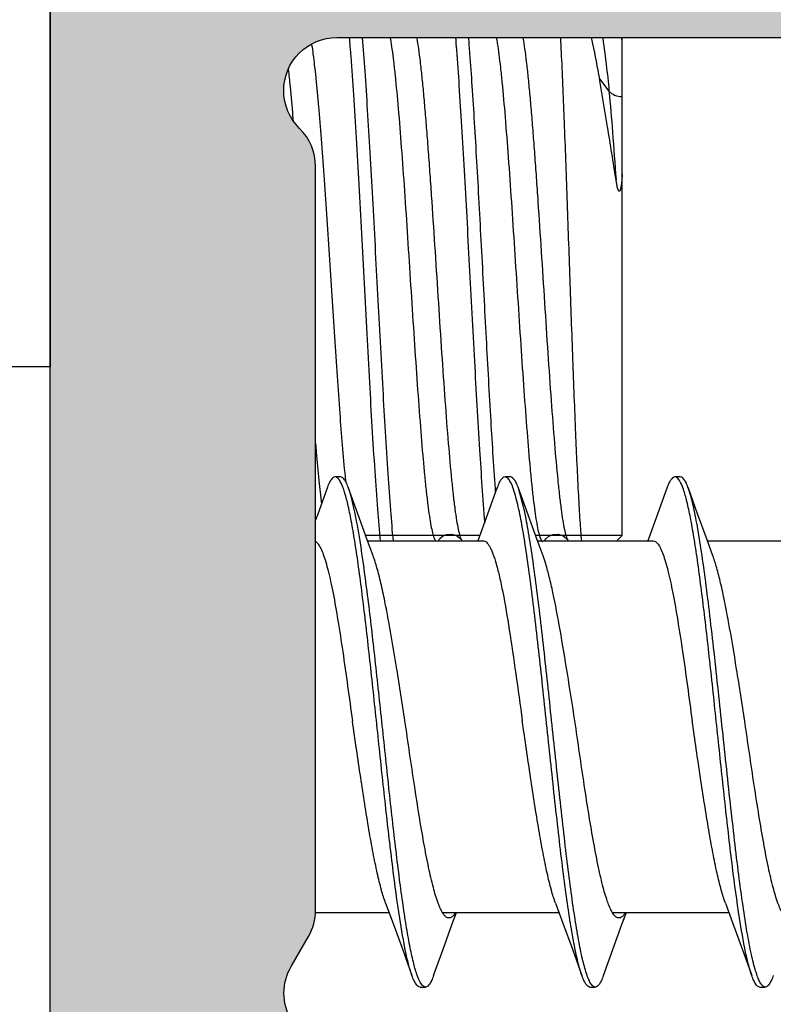
# Model space of a CAD drawing. Units: millimetres. Extents: x 0 to 2940, y -1188 to 594.
# Drawn here: x 2211 to 2218, y 237 to 246 of the extents above; entities that cross this region are included whole.
import ezdxf
from ezdxf.enums import TextEntityAlignment as Align

# ---------------------------------------------------------------- set-up
doc = ezdxf.new("R2010")
doc.units = ezdxf.units.MM
doc.header["$LTSCALE"] = 100
doc.linetypes.add('DASHED', pattern=[0.75, 0.5, -0.25])
for name, color, linetype in [('1', 4, 'Continuous'), ('A100E0033_BL15', 7, 'Continuous'), ('a4pursom1', 7, 'Continuous'), ('Profiilinumerot', 7, 'Continuous'), ('R700E0000_BL16', 7, 'Continuous'), ('R700F0151T_BL6', 7, 'Continuous')]:
    doc.layers.add(name, color=color, linetype=linetype)
doc.styles.add('Profiilinumerot', font='arial.ttf', dxfattribs={"height": 2.5})

# ---------------------------------------------------------------- blocks, each defined once
blk = doc.blocks.new('*U227')
at = {"linetype": 'DASHED', "ltscale": 0.1, "true_color": 0x939598}
h = blk.add_hatch(color=252, dxfattribs=at)
h.dxf.hatch_style = 1
h.paths.add_polyline_path([(73.5, 69.05), (66.5, 69.05, -0.850586), (66.0249, 71.9728), (68.2756, 72.7243, -0.080739), (68.4339, 72.75), (68.8251, 72.75, -0.265768), (69.2561, 72.5035), (69.319, 72.3965, 0.265768), (69.75, 72.15), (73, 72.15, 0.414214), (75, 74.15), (75, 75, 0.198912), (74.8536, 75.3536), (74.3536, 75.8536, 0.668179), (73.5, 75.5), (73.5, 74.5, -0.414214), (73, 74), (71.5, 74, -0.414214), (70.5, 75), (70.5, 78.2124, 0.131652), (70.433, 78.4624), (70.267, 78.75, -0.267949), (70.267, 79.25), (70.433, 79.5376, 0.131652), (70.5, 79.7876), (70.5, 83.2124, 0.131652), (70.433, 83.4624), (70.267, 83.75, -0.267949), (70.267, 84.25), (70.433, 84.5376, 0.131652), (70.5, 84.7876), (70.5, 91, -0.414214), (71.5, 92), (73, 92, -0.414214), (73.5, 91.5), (73.5, 90.5, 0.668179), (74.3536, 90.1464), (74.8536, 90.6464, 0.198912), (75, 91), (75, 94), (25, 94), (25, 84, -0.414214), (24.5, 83.5), (15.5, 83.5, 0.414214), (14.5, 82.5, 0.317837), (15.1667, 81.5572, -0.317837), (15.5, 81.0858), (15.5, 73.8901, 0.221695), (15.8572, 73.124), (16.8786, 72.267, 0.176327), (17.2, 72.15), (17.3, 72.15, 0.267949), (17.733, 72.4), (17.7619, 72.45, -0.267949), (18.1949, 72.7), (18.7794, 72.7, -0.131652), (19.0294, 72.633), (19.75, 72.217, 0.131652), (20, 72.15), (21.3, 72.15, 0.267949), (21.733, 72.4), (21.7907, 72.5, -0.267949), (22.2238, 72.75), (23.4286, 72.75, -0.087489), (23.5996, 72.7198), (26.842, 71.5397, -0.668179), (26.9226, 69.6937), (25.7431, 69.1437, -0.109518), (25.3205, 69.05), (17.2, 69.05, 0.176327), (16.8786, 68.933), (15.8572, 68.076, 0.221695), (15.5, 67.3099), (15.5, 66.7919, 0.366092), (15.7501, 66.496, -0.366092), (16.0002, 66.2002), (16.0002, 65.9263), (16.3494, 64.8056, -0.414214), (16.1522, 64.4299), (16.0705, 64.4045, 0.339454), (15.86, 64.106), (15.9077, 62.9182, 0.520567), (16.5971, 62.4757), (18.6157, 63.3037, 0.176327), (18.7674, 63.4418), (18.9706, 63.8289, 0.57735), (18.6929, 64.2681), (18.6098, 64.2647, -0.267949), (18.3442, 64.4042), (17.3776, 65.933, -0.832965), (18.1002, 66.6002, 0.162278), (18.4002, 66.5002), (21.8776, 66.5002, -0.414214), (22.1776, 66.2002), (22.1776, 65.9806, -0.131652), (22.1374, 65.8306), (21.3404, 64.4502, 0.57735), (21.6002, 64.0002), (23.2776, 64.0002, 0.414214), (23.7776, 64.5002), (23.7776, 65, -0.414214), (24.7776, 66), (65.7224, 66, -0.414214), (66.7224, 65), (66.7224, 64.5002, 0.414214), (67.2224, 64.0002), (68.8998, 64.0002, 0.57735), (69.1596, 64.4502), (68.3626, 65.8306, -0.131652), (68.3224, 65.9806), (68.3224, 66.2002, -0.414214), (68.6224, 66.5002), (72.0998, 66.5002, 0.162278), (72.3998, 66.6002, -0.832965), (73.1224, 65.933), (72.1558, 64.4042, -0.267949), (71.8902, 64.2647), (71.8071, 64.2681, 0.57735), (71.5294, 63.8289), (71.7326, 63.4418, 0.176327), (71.8843, 63.3037), (73.9029, 62.4757, 0.520567), (74.5923, 62.9182), (74.64, 64.106, 0.339454), (74.4295, 64.4045), (74.3478, 64.4299, -0.414214), (74.1506, 64.8056), (74.4998, 65.9263), (74.4998, 66.2002, -0.366092), (74.7499, 66.496, 0.366092), (75, 66.7919), (75, 67.55, 0.414214)])
h.paths.add_polyline_path([(62.1794, 67.7), (30.2457, 67.7, -0.559434), (29.3538, 69.1524, 0.084663), (29.6723, 70.1801, -0.471527), (30.9813, 70.9971), (32.6263, 70.4461, 0.28448), (34.8807, 70.9765), (36.9113, 73.0071, -0.198912), (37.6184, 73.3), (62.1379, 73.3, -0.530926), (63.066, 71.9277, 0.199093), (63.0987, 69.0936, -0.538331)], flags=16)
h.paths.add_polyline_path([(37.6598, 75, 0.198912), (35.6799, 74.1799), (33.6786, 72.1786, -0.28448), (33.1663, 72.0581), (21.5533, 75.9482, 0.080985), (21.2357, 76), (18.5, 76, -0.414214), (18, 76.5), (18, 78.0429, 0.182676), (17.875, 78.3736, -0.182676), (17.75, 78.7043), (17.75, 79.2957, -0.182676), (17.875, 79.6264, 0.182676), (18, 79.9571), (18, 81, -0.414214), (18.5, 81.5), (24.5, 81.5, 0.414214), (27, 84), (27, 91.5, -0.414214), (27.5, 92), (68.2, 92, -0.414214), (68.5, 91.7), (68.5, 89.8), (68.5, 75.5, -0.414214), (68, 75)], flags=16)
h.paths.add_polyline_path([(66.5, 24.95), (73.5, 24.95, 0.414214), (75, 26.45), (75, 27.2081, 0.366092), (74.7499, 27.504, -0.366092), (74.4998, 27.7998), (74.4998, 28.0737), (74.1506, 29.1944, -0.414214), (74.3478, 29.5701), (74.4295, 29.5955, 0.339454), (74.64, 29.894), (74.5923, 31.0818, 0.520567), (73.9029, 31.5243), (71.8843, 30.6963, 0.176327), (71.7326, 30.5582), (71.5294, 30.1711, 0.57735), (71.8071, 29.7319), (71.8902, 29.7353, -0.267949), (72.1558, 29.5958), (73.1224, 28.067, -0.832965), (72.3998, 27.3998, 0.162278), (72.0998, 27.4998), (68.6224, 27.4998, -0.414214), (68.3224, 27.7998), (68.3224, 28.0194, -0.131652), (68.3626, 28.1694), (69.1596, 29.5498, 0.57735), (68.8998, 29.9998), (67.2224, 29.9998, 0.414214), (66.7224, 29.4998), (66.7224, 29, -0.414214), (65.7224, 28), (24.7776, 28, -0.414214), (23.7776, 29), (23.7776, 29.4998, 0.414214), (23.2776, 29.9998), (21.6002, 29.9998, 0.57735), (21.3404, 29.5498), (22.1374, 28.1694, -0.131652), (22.1776, 28.0194), (22.1776, 27.7998, -0.414214), (21.8776, 27.4998), (18.4002, 27.4998, 0.162278), (18.1002, 27.3998, -0.832965), (17.3776, 28.067), (18.3442, 29.5958, -0.267949), (18.6098, 29.7353), (18.6929, 29.7319, 0.57735), (18.9706, 30.1711), (18.7674, 30.5582, 0.176327), (18.6157, 30.6963), (16.5971, 31.5243, 0.520567), (15.9077, 31.0818), (15.86, 29.894, 0.339454), (16.0705, 29.5955), (16.1522, 29.5701, -0.414214), (16.3494, 29.1944), (16.0002, 28.0737), (16.0002, 27.7998, -0.366092), (15.7501, 27.504, 0.366092), (15.5, 27.2081), (15.5, 26.6901, 0.221695), (15.8572, 25.924), (16.8786, 25.067, 0.176327), (17.2, 24.95), (25.3205, 24.95, -0.109518), (25.7431, 24.8563), (26.9226, 24.3063, -0.668179), (26.842, 22.4603), (23.5996, 21.2802, -0.087489), (23.4286, 21.25), (22.2238, 21.25, -0.267949), (21.7907, 21.5), (21.733, 21.6, 0.267949), (21.3, 21.85), (20, 21.85, 0.131652), (19.75, 21.783), (19.0294, 21.367, -0.131652), (18.7794, 21.3), (18.1949, 21.3, -0.267949), (17.7619, 21.55), (17.733, 21.6, 0.267949), (17.3, 21.85), (17.2, 21.85, 0.176327), (16.8786, 21.733), (15.8572, 20.876, 0.221695), (15.5, 20.1099), (15.5, 5.9539, -0.327538), (15.15, 5.477, 0.733799), (15.15, 4.523, -0.327538), (15.5, 4.0461), (15.5, 3, -0.414214), (14.5, 2), (13.5, 2, -0.414214), (12.5, 3), (12.5, 4, 0.414214), (11.5, 5), (10.45, 5, 0.414214), (9.8, 4.35, 0.414223), (10.45, 3.7), (10.7, 3.7, -0.414214), (11.2, 3.2), (11.2, 2.6, -0.414214), (10.2, 1.6), (2.3, 1.6, -0.414214), (1.3, 2.6), (1.3, 3.2, -0.414214), (1.8, 3.7), (2.15, 3.7, 0.414214), (2.8, 4.35, 0.414223), (2.15, 5), (0, 5), (0, 0), (95, 0), (95, 5), (93.4, 5, 1), (93.4, 3.8), (93.5, 3.8, -0.414214), (93.8, 3.5), (93.8, 2.5006, -0.414214), (92.8, 1.5006), (90.2, 1.5006, -0.414214), (89.2, 2.5006), (89.2, 3.5, -0.414214), (89.5, 3.8), (89.6, 3.8, 1), (89.6, 5), (87, 5, 0.414214), (86.2, 4.2), (86.2, 4.1, 0.414214), (86.6, 3.7), (87.4, 3.7, -0.414214), (87.7, 3.4), (87.7, 2.3, -0.414214), (87.4, 2), (75.5, 2, -0.414214), (75, 2.5), (75, 3, 0.198912), (74.8536, 3.3536), (74.3536, 3.8536, 0.668179), (73.5, 3.5), (73.5, 2.5, -0.414214), (73, 2), (71.5, 2, -0.414214), (70.5, 3), (70.5, 9.2124, 0.131652), (70.433, 9.4624), (70.267, 9.75, -0.267949), (70.267, 10.25), (70.433, 10.5376, 0.131652), (70.5, 10.7876), (70.5, 19, -0.414214), (71.5, 20), (73, 20, -0.414214), (73.5, 19.5), (73.5, 18.5, 0.668179), (74.3536, 18.1464), (74.8536, 18.6464, 0.198912), (75, 19), (75, 19.85, 0.414214), (73, 21.85), (69.75, 21.85, 0.265768), (69.319, 21.6035), (69.2561, 21.4965, -0.265768), (68.8251, 21.25), (68.4339, 21.25, -0.080739), (68.2756, 21.2757), (66.0249, 22.0272, -0.850586)])
h.paths.add_polyline_path([(63.066, 22.0723, -0.530926), (62.1379, 20.7), (30.3406, 20.7, -0.542257), (29.4262, 22.1048, 0.225235), (29.3538, 24.8476, -0.559434), (30.2457, 26.3), (62.1794, 26.3, -0.538331), (63.0987, 24.9064, 0.199093)], flags=16)
h.paths.add_polyline_path([(68, 19, -0.414214), (68.5, 18.5), (68.5, 2.3, -0.414214), (68.2, 2), (17.8, 2, -0.414214), (17.5, 2.3), (17.5, 5.2929, -0.198912), (17.6464, 5.6464), (17.8536, 5.8536, 0.198912), (18, 6.2071), (18, 9.2171, 0.131652), (17.933, 9.4671), (17.7697, 9.75, -0.267949), (17.7697, 10.25), (17.933, 10.5329, 0.131652), (18, 10.7829), (18, 17.7859, 0.201513), (17.85, 18.1429, -0.201513), (17.7, 18.5, -0.414214), (18.2, 19)], flags=16)
at = {"layer": 'a4pursom1'}
blk.add_lwpolyline([(15.5, 5.9539), (15.5, 20.1099, -0.221695)], format="xyb", dxfattribs=at)
blk.add_lwpolyline([(68.5, 2.3, -0.414214), (68.2, 2), (17.8, 2, -0.414214), (17.5, 2.3), (17.5, 5.2929, -0.198912), (17.6464, 5.6464), (17.8536, 5.8536, 0.198912), (18, 6.2071), (18, 9.2171, 0.131652), (17.933, 9.4671), (17.7697, 9.75, -0.267949), (17.7697, 10.25), (17.933, 10.5329, 0.131652), (18, 10.7829), (18, 17.7859, 0.201513), (17.85, 18.1429, -0.201513), (17.7, 18.5, -0.414214), (18.2, 19), (68, 19, -0.414214), (68.5, 18.5)], format="xyb", close=True, dxfattribs=at)
at = {"layer": 'Profiilinumerot', "style": 'Profiilinumerot', "flags": 8}
blk.add_attdef('PROFIILINUMERO', text='', height=5, dxfattribs=at).set_placement((47.5, -6), align=Align.TOP_CENTER)
blk = doc.blocks.new('varmistustappi')
at = {"layer": '1'}
for p, q in [((0, 31.1), (0, -31.1)), ((0, -31.1), (-2, -31.1))]:
    blk.add_line(p, q, dxfattribs=at)
blk = doc.blocks.new('HAHN R751')
at = {"layer": 'A100E0033_BL15', "color": 7, "linetype": 'Continuous'}
for p, q in [((26.8884, 14.31), (26.8884, 19)), ((25.696, 14.7157), (25.6938, 14.7477)), ((26.8384, 14.26), (26.8884, 14.31)), ((25.1568, 14.26), (25.1606, 14.2666)), ((25.3749, 14.2668), (25.3789, 14.26)), ((26.1568, 14.26), (26.1606, 14.2666)), ((26.375, 14.2666), (26.3789, 14.26))]:
    blk.add_line(p, q, dxfattribs=at)
at = {"layer": 'A100E0033_BL15', "color": 9, "linetype": 'Continuous'}
blk.add_line((26.6729, 18.61), (26.7634, 18.4961), dxfattribs=at)
at = {"layer": 'A100E0033_BL15', "color": 2, "linetype": 'Continuous'}
for p, q in [((25.547, 14.31), (24.472, 14.31)), ((26.8884, 14.31), (26.072, 14.31))]:
    blk.add_line(p, q, dxfattribs=at)
at = {"layer": 'A100E0033_BL15', "color": 7, "linetype": 'Continuous'}
for points in [[(25.1606, 14.2667), (25.1685, 14.2779), (25.1927, 14.3001), (25.2331, 14.3189), (25.2829, 14.3225), (25.3285, 14.3088), (25.3602, 14.2855), (25.3739, 14.2685), (25.3749, 14.2668)], [(26.1606, 14.2667), (26.1698, 14.2794), (26.196, 14.3023), (26.2385, 14.3202), (26.288, 14.3219), (26.3315, 14.3072), (26.3614, 14.2843), (26.3742, 14.2681), (26.3751, 14.2666)]]:
    blk.add_lwpolyline(points, dxfattribs=at)
at = {"layer": 'A100E0033_BL15', "color": 9, "linetype": 'Continuous'}
blk.add_arc((38.1478, 16.2229), 13.9362, 185.59759, 185.80505, dxfattribs=at)
for points, knots in [([(23.962, 18.9398), (23.9624, 18.9372), (23.9674, 18.9046), (23.9766, 18.8376), (23.9891, 18.7343), (24.0016, 18.6183), (24.0141, 18.4904), (24.0314, 18.2985), (24.0526, 18.0352), (24.0774, 17.6961), (24.1022, 17.3324), (24.1271, 16.9531), (24.152, 16.5677), (24.1769, 16.1859), (24.2017, 15.8172), (24.2332, 15.3777), (24.2585, 15.0623), (24.278, 14.8635)], [0.0617531, 0.0617531, 0.0617531, 0.0617531, 0.0635467, 0.0844331, 0.1083523, 0.1351663, 0.1647093, 0.1968036, 0.2678345, 0.3465036, 0.4308592, 0.5188046, 0.6081523, 0.696679, 0.7821825, 0.8625369, 1, 1, 1, 1]), ([(24.7021, 19), (24.703, 18.9951), (24.7094, 18.9585), (24.7206, 18.8837), (24.7351, 18.7698), (24.7556, 18.584), (24.7804, 18.3139), (24.8091, 17.9512), (24.8379, 17.5463), (24.8667, 17.113), (24.8956, 16.666), (24.9245, 16.2205), (24.9534, 15.7916), (24.9822, 15.3939), (25.0069, 15.0884), (25.0272, 14.8696), (25.0417, 14.7281), (25.0562, 14.6034), (25.0706, 14.4967), (25.085, 14.4087), (25.0992, 14.3403), (25.1116, 14.2957), (25.1224, 14.2707), (25.1279, 14.2617), (25.1308, 14.2583)], [0.0323584, 0.0323584, 0.0323584, 0.0323584, 0.0353978, 0.0550351, 0.0784025, 0.105317, 0.1688673, 0.2435695, 0.3269094, 0.416072, 0.5080408, 0.5997025, 0.6879545, 0.769812, 0.8425112, 0.8746486, 0.9036093, 0.9291552, 0.9510774, 0.9692054, 0.983414, 0.9936414, 0.9972846, 1, 1, 1, 1]), ([(24.9521, 19), (24.9525, 18.998), (24.9587, 18.9627), (24.9702, 18.8869), (24.9856, 18.7659), (25.001, 18.6252), (25.0165, 18.4661), (25.0319, 18.29), (25.0475, 18.0988), (25.063, 17.8941), (25.0785, 17.6781), (25.0995, 17.3734), (25.1254, 16.9803), (25.156, 16.5045), (25.1867, 16.0366), (25.2172, 15.5945), (25.2477, 15.1954), (25.274, 14.8967), (25.2958, 14.6906), (25.3112, 14.5642), (25.3265, 14.4583), (25.3416, 14.3741), (25.3549, 14.3179), (25.3662, 14.2846), (25.372, 14.2719), (25.375, 14.2666)], [0.0419052, 0.0419052, 0.0419052, 0.0419052, 0.0431576, 0.0635932, 0.0882235, 0.1168242, 0.1491326, 0.1848422, 0.2236151, 0.2650822, 0.3088463, 0.35449, 0.449651, 0.5469258, 0.6425923, 0.7329912, 0.814669, 0.8845145, 0.9141541, 0.9398903, 0.9614877, 0.9787643, 0.9915974, 0.9963442, 1, 1, 1, 1]), ([(25.7021, 19), (25.7054, 18.9817), (25.7141, 18.9287), (25.7271, 18.8346), (25.7417, 18.7123), (25.7622, 18.516), (25.7871, 18.2341), (25.8159, 17.8591), (25.8448, 17.4448), (25.8737, 17.0054), (25.9027, 16.5558), (25.9317, 16.1116), (25.9606, 15.6878), (25.9895, 15.299), (26.0144, 15.003), (26.0348, 14.7937), (26.0493, 14.6604), (26.0638, 14.5447), (26.0783, 14.4475), (26.0925, 14.3696), (26.1066, 14.3117), (26.1191, 14.2759), (26.1301, 14.2582), (26.1359, 14.2532), (26.1388, 14.2521)], [0.0294379, 0.0294379, 0.0294379, 0.0294379, 0.0407804, 0.0622017, 0.0873047, 0.1158843, 0.1824913, 0.2597815, 0.3451326, 0.4356406, 0.5282218, 0.6197206, 0.707019, 0.7871447, 0.857376, 0.8880243, 0.9153416, 0.9391034, 0.9591161, 0.9752329, 0.9873539, 0.9954831, 0.9981318, 1, 1, 1, 1]), ([(25.9521, 19), (25.9525, 18.998), (25.9587, 18.9627), (25.9702, 18.8869), (25.9856, 18.7659), (26.001, 18.6252), (26.0165, 18.4661), (26.0319, 18.29), (26.0474, 18.0988), (26.063, 17.8941), (26.0785, 17.6781), (26.0995, 17.3734), (26.1254, 16.9803), (26.156, 16.5045), (26.1867, 16.0366), (26.2172, 15.5945), (26.2477, 15.1954), (26.274, 14.8967), (26.2958, 14.6906), (26.3112, 14.5642), (26.3265, 14.4583), (26.3416, 14.3741), (26.3549, 14.3179), (26.3662, 14.2846), (26.372, 14.2719), (26.375, 14.2666)], [0.0419047, 0.0419047, 0.0419047, 0.0419047, 0.0431553, 0.0635921, 0.0882209, 0.1168225, 0.1491303, 0.1848396, 0.2236131, 0.2650794, 0.3088443, 0.3544876, 0.4496489, 0.5469238, 0.6425908, 0.7329904, 0.8146684, 0.8845138, 0.914154, 0.9398892, 0.9614881, 0.9787633, 0.9915974, 0.9963432, 1, 1, 1, 1]), ([(26.7021, 19), (26.7057, 18.9801), (26.7138, 18.9299), (26.7257, 18.8448), (26.7437, 18.6969), (26.7556, 18.579), (26.7634, 18.4961)], [0.2389026, 0.2389026, 0.2389026, 0.2389026, 0.3300273, 0.4674505, 0.6256207, 1, 1, 1, 1]), ([(23.7425, 18.7018), (23.7486, 18.6468), (23.7636, 18.4996), (23.7778, 18.338), (23.7866, 18.2314), (23.7878, 18.217)], [0.1007627, 0.1007627, 0.1007627, 0.1007627, 0.1370945, 0.1979021, 0.2073348, 0.2073348, 0.2073348, 0.2073348]), ([(26.7634, 18.4961), (26.7756, 18.367), (26.7988, 18.0884), (26.8192, 17.8096), (26.8297, 17.6601)], [0, 0, 0, 0, 0.464111, 1, 1, 1, 1]), ([(26.7634, 18.4961), (26.7769, 18.4791), (26.8172, 18.452), (26.8639, 18.4438), (26.8884, 18.4438)], [0, 0, 0, 0, 0.470584, 1, 1, 1, 1]), ([(24, 15.1762), (24.0022, 15.1492), (24.012, 15.0331), (24.0294, 14.8428), (24.047, 14.6797), (24.0563, 14.6057)], [0.8745308, 0.8745308, 0.8745308, 0.8745308, 0.8922717, 0.9510739, 1, 1, 1, 1]), ([(26.1548, 14.2582), (26.1553, 14.2588), (26.1574, 14.2615), (26.1592, 14.2643), (26.1606, 14.2666)], [0, 0, 0, 0, 0.225783, 1, 1, 1, 1])]:
    blk.add_open_spline(points, degree=3, knots=knots, dxfattribs=at)
at = {"layer": 'A100E0033_BL15', "color": 7, "linetype": 'Continuous'}
for points, knots in [([(24.3171, 19), (24.322, 18.9405), (24.336, 18.7605), (24.3576, 18.4453), (24.3823, 18.0434), (24.4071, 17.6083), (24.4319, 17.1508), (24.4568, 16.6823), (24.4816, 16.2145), (24.5137, 15.6254), (24.5458, 15.0749), (24.5805, 14.5769), (24.5984, 14.3576), (24.6077, 14.2569)], [0.1324376, 0.1324376, 0.1324376, 0.1324376, 0.1651447, 0.231329, 0.305456, 0.3856872, 0.4700316, 0.5563947, 0.64263, 0.7265959, 0.879488, 0.9446216, 1, 1, 1, 1]), ([(24.7326, 14.2582), (24.7237, 14.355), (24.7065, 14.5652), (24.673, 15.0417), (24.6331, 15.719), (24.5949, 16.4348), (24.5632, 17.0339), (24.5392, 17.4789), (24.5153, 17.9061), (24.4914, 18.3057), (24.4677, 18.6673), (24.4507, 18.8946), (24.4421, 19)], [0, 0, 0, 0, 0.0534237, 0.115983, 0.2625862, 0.4263974, 0.5100866, 0.5923924, 0.6714187, 0.7453461, 0.812471, 0.8706356, 0.8706356, 0.8706356, 0.8706356]), ([(25.3171, 19), (25.3203, 18.961), (25.3323, 18.809), (25.352, 18.53), (25.3758, 18.1518), (25.3997, 17.7403), (25.4236, 17.3051), (25.4476, 16.856), (25.4715, 16.4036), (25.5027, 15.8236), (25.5401, 15.1659), (25.5741, 14.6581), (25.5928, 14.4287)], [0.1367501, 0.1367501, 0.1367501, 0.1367501, 0.1589296, 0.2229349, 0.2949126, 0.3732066, 0.4560148, 0.5414328, 0.6274921, 0.7122066, 0.8698705, 1, 1, 1, 1]), ([(25.6938, 14.7477), (25.6777, 14.9767), (25.6475, 15.4666), (25.6056, 16.2296), (25.5704, 16.8983), (25.5415, 17.4363), (25.5199, 17.8244), (25.4984, 18.1917), (25.4769, 18.5311), (25.4581, 18.7975), (25.4462, 18.95), (25.4421, 19)], [0, 0, 0, 0, 0.1386821, 0.2964849, 0.4616825, 0.5432079, 0.6219779, 0.6965225, 0.7654515, 0.8274808, 0.8578398, 0.8578398, 0.8578398, 0.8578398]), ([(26.3059, 19), (26.3089, 18.9418), (26.3216, 18.6766), (26.3424, 18.1726), (26.3678, 17.4723), (26.3936, 16.7268), (26.4195, 15.9879), (26.4455, 15.3081), (26.4683, 14.8018), (26.4877, 14.4636), (26.4977, 14.3204), (26.503, 14.2562)], [0.0614459, 0.0614459, 0.0614459, 0.0614459, 0.0960257, 0.2189032, 0.3605902, 0.5115316, 0.6612521, 0.7990804, 0.9149149, 0.9617734, 1, 1, 1, 1]), ([(26.5961, 19), (26.6003, 18.9807), (26.6278, 18.851), (26.6527, 18.7209), (26.6729, 18.61)], [0.5970825, 0.5970825, 0.5970825, 0.5970825, 0.6574175, 1, 1, 1, 1]), ([(26.8297, 17.6601), (26.8036, 17.8268), (26.7537, 18.1438), (26.7001, 18.4603), (26.6729, 18.61)], [0, 0, 0, 0, 0.525725, 1, 1, 1, 1]), ([(26.8884, 17.7132), (26.8876, 17.7018), (26.886, 17.6789), (26.8835, 17.6502), (26.881, 17.6274), (26.8789, 17.6104), (26.8764, 17.5936), (26.8738, 17.5798), (26.8712, 17.5691), (26.8692, 17.5627), (26.8672, 17.5579), (26.8654, 17.5547), (26.8635, 17.5523), (26.8614, 17.5513), (26.8589, 17.5514), (26.856, 17.5537), (26.8528, 17.559), (26.8484, 17.5694), (26.8423, 17.5911), (26.8358, 17.6225), (26.8316, 17.6476), (26.8297, 17.6601)], [0, 0, 0, 0, 0.122126, 0.244354, 0.305363, 0.366162, 0.426551, 0.486117, 0.515313, 0.54374, 0.557457, 0.570548, 0.582954, 0.588707, 0.594655, 0.608947, 0.625598, 0.659915, 0.728829, 0.865217, 1, 1, 1, 1])]:
    blk.add_open_spline(points, degree=3, knots=knots, dxfattribs=at)
blk.add_open_spline([(26.8884, 18.9425), (26.8873, 18.9617), (26.8862, 18.9809), (26.8849, 19)], degree=3, dxfattribs=at)
at = {"layer": 'R700E0000_BL16', "color": 7, "linetype": 'Continuous'}
for p, q in [((24.2345, 14.8623), (24.1845, 14.8623)), ((25.8345, 14.8623), (25.7845, 14.8623)), ((27.4345, 14.8623), (27.3845, 14.8623)), ((24.1081, 14.7548), (24.0208, 14.5124)), ((25.7081, 14.7548), (25.6208, 14.5124)), ((25.9727, 14.5834), (25.911, 14.7548)), ((25.9595, 14.5787), (25.911, 14.7548)), ((27.3081, 14.7548), (27.2208, 14.5124)), ((26.0874, 14.2676), (25.9727, 14.5834)), ((24.0208, 14.5124), (24, 14.4554)), ((25.6208, 14.5124), (25.5288, 14.26)), ((27.2208, 14.5124), (27.1288, 14.26)), ((24.4902, 14.26), (25.5783, 14.26)), ((26.142, 14.1195), (26.0874, 14.2676)), ((26.0902, 14.26), (27.1783, 14.26)), ((27.6902, 14.26), (28.7783, 14.26)), ((26.1678, 14.0422), (26.142, 14.1195)), ((23.9995, 10.76), (24.6919, 10.76)), ((25.1989, 10.76), (26.2919, 10.76)), ((26.7989, 10.76), (27.8919, 10.76)), ((24.9845, 10.0578), (25.0345, 10.0578)), ((26.5845, 10.0578), (26.6345, 10.0578)), ((28.1845, 10.0578), (28.2345, 10.0578))]:
    blk.add_line(p, q, dxfattribs=at)
for points in [[(24.542, 14.1195), (24.4874, 14.2676), (24.3973, 14.515), (24.311, 14.7548)], [(27.742, 14.1195), (27.6874, 14.2676), (27.5973, 14.515), (27.511, 14.7548)], [(24.6598, 10.8471), (24.7306, 10.6551), (24.8208, 10.4077), (24.9081, 10.1652)], [(25.111, 10.1652), (25.1973, 10.4051), (25.2874, 10.6525), (25.3271, 10.76)], [(26.2598, 10.847), (26.3292, 10.6589), (26.419, 10.4126), (26.5081, 10.1653)], [(26.711, 10.1653), (26.7999, 10.4121), (26.8891, 10.657), (26.9271, 10.76)], [(27.8598, 10.8471), (27.9306, 10.6551), (28.0208, 10.4077), (28.1081, 10.1652)]]:
    blk.add_lwpolyline(points, dxfattribs=at)
for centre, radius, start, end in [((25.0803, 14.4758), 0.829, 18.81757, 19.04076), ((23.3651, 14.437), 0.9506, 17.67168, 18.51228), ((29.0707, 10.4889), 0.9684, 196.9493, 198.7325), ((26.6968, 10.1558), 0.123, 215.61957, 218.77504)]:
    blk.add_arc(centre, radius, start, end, dxfattribs=at)
for points, knots in [([(24.1845, 14.8623), (24.1689, 14.8623), (24.1506, 14.8432), (24.1361, 14.8195), (24.1224, 14.7928), (24.1137, 14.7707), (24.1081, 14.7548)], [0, 0, 0, 0, 0.343959, 0.475568, 0.628421, 1, 1, 1, 1]), ([(24.2164, 14.8435), (24.2118, 14.8489), (24.2027, 14.858), (24.1901, 14.8623), (24.1845, 14.8623)], [0, 0, 0, 0, 0.561439, 1, 1, 1, 1]), ([(24.2253, 14.8315), (24.2246, 14.8326), (24.2218, 14.8367), (24.2188, 14.8407), (24.2164, 14.8435)], [0, 0, 0, 0, 0.264842, 1, 1, 1, 1]), ([(24.311, 14.7548), (24.3053, 14.7707), (24.2966, 14.7928), (24.2829, 14.8195), (24.2684, 14.8432), (24.2501, 14.8623), (24.2345, 14.8623)], [0, 0, 0, 0, 0.371539, 0.52441, 0.656051, 1, 1, 1, 1]), ([(25.7845, 14.8623), (25.7689, 14.8623), (25.7506, 14.8432), (25.7361, 14.8195), (25.7224, 14.7928), (25.7137, 14.7707), (25.7081, 14.7548)], [0, 0, 0, 0, 0.343956, 0.475571, 0.628403, 1, 1, 1, 1]), ([(25.8185, 14.841), (25.8136, 14.8471), (25.8041, 14.8572), (25.7904, 14.8623), (25.7845, 14.8623)], [0, 0, 0, 0, 0.5671, 1, 1, 1, 1]), ([(25.864, 14.7462), (25.8573, 14.7655), (25.8447, 14.7983), (25.8277, 14.8294), (25.8185, 14.841)], [0, 0, 0, 0, 0.579765, 1, 1, 1, 1]), ([(25.911, 14.7548), (25.9053, 14.7707), (25.8966, 14.7928), (25.8829, 14.8195), (25.8684, 14.8432), (25.8501, 14.8623), (25.8345, 14.8623)], [0, 0, 0, 0, 0.371595, 0.524434, 0.656062, 1, 1, 1, 1]), ([(27.3845, 14.8623), (27.3689, 14.8623), (27.3506, 14.8432), (27.3361, 14.8195), (27.3224, 14.7928), (27.3137, 14.7707), (27.3081, 14.7548)], [0, 0, 0, 0, 0.343961, 0.475593, 0.628419, 1, 1, 1, 1]), ([(27.4116, 14.8487), (27.4076, 14.8527), (27.3995, 14.8594), (27.3892, 14.8623), (27.3845, 14.8623)], [0, 0, 0, 0, 0.54828, 1, 1, 1, 1]), ([(27.4641, 14.746), (27.4566, 14.7677), (27.4452, 14.7975), (27.4262, 14.8312), (27.4166, 14.8438), (27.4116, 14.8487)], [0, 0, 0, 0, 0.594466, 0.819632, 1, 1, 1, 1]), ([(27.511, 14.7548), (27.5053, 14.7707), (27.4966, 14.7928), (27.4829, 14.8195), (27.4684, 14.8432), (27.4501, 14.8623), (27.4345, 14.8623)], [0, 0, 0, 0, 0.371541, 0.524388, 0.656044, 1, 1, 1, 1]), ([(24.2665, 14.7389), (24.2604, 14.7571), (24.2486, 14.7889), (24.2334, 14.8194), (24.2253, 14.8315)], [0, 0, 0, 0, 0.568389, 1, 1, 1, 1]), ([(24.4188, 14.2605), (24.403, 14.3588), (24.3794, 14.4951), (24.3409, 14.6595), (24.3213, 14.726), (24.311, 14.7548)], [0, 0, 0, 0, 0.589981, 0.818511, 1, 1, 1, 1]), ([(27.9928, 10.7073), (27.968, 10.867), (27.9216, 11.2153), (27.858, 11.7685), (27.7942, 12.3679), (27.7303, 12.9734), (27.6665, 13.5446), (27.6115, 13.9813), (27.5656, 14.2848), (27.5333, 14.4692), (27.5012, 14.62), (27.4771, 14.7083), (27.4641, 14.746)], [0, 0, 0, 0, 0.118939, 0.258619, 0.409844, 0.562609, 0.7068, 0.832906, 0.886538, 0.932703, 0.970696, 1, 1, 1, 1]), ([(28.1444, 10.2066), (28.1287, 10.2579), (28.0998, 10.3785), (28.0615, 10.5838), (28.0229, 10.8343), (27.984, 11.1239), (27.9451, 11.4457), (27.892, 11.916), (27.828, 12.5223), (27.7638, 13.1261), (27.7105, 13.5884), (27.6716, 13.8999), (27.6328, 14.1768), (27.5942, 14.4123), (27.5606, 14.5799), (27.5325, 14.6887), (27.5183, 14.7344), (27.511, 14.7548)], [0, 0, 0, 0, 0.035028, 0.080805, 0.136359, 0.200422, 0.271495, 0.347897, 0.509335, 0.66944, 0.744205, 0.813045, 0.874336, 0.926652, 0.968819, 0.985818, 1, 1, 1, 1]), ([(24.793, 10.7057), (24.7686, 10.863), (24.7228, 11.2063), (24.6599, 11.7516), (24.5968, 12.343), (24.5336, 12.9421), (24.4706, 13.5097), (24.4162, 13.9458), (24.371, 14.2511), (24.339, 14.4387), (24.3073, 14.5941), (24.2835, 14.6859), (24.2708, 14.7256)], [0, 0, 0, 0, 0.11781, 0.256094, 0.405968, 0.557757, 0.701658, 0.828403, 0.882754, 0.929916, 0.969177, 1, 1, 1, 1]), ([(25.9095, 14.5787), (25.9027, 14.609), (25.8894, 14.6643), (25.8733, 14.7188), (25.865, 14.7432)], [0, 0, 0, 0, 0.54736, 1, 1, 1, 1]), ([(26.5081, 10.1653), (26.493, 10.2073), (26.4655, 10.3083), (26.4294, 10.4829), (26.393, 10.6999), (26.3563, 10.9547), (26.3194, 11.2418), (26.2689, 11.6708), (26.2078, 12.2379), (26.136, 12.9205), (26.0747, 13.4745), (26.0237, 13.8831), (25.987, 14.1481), (25.9504, 14.3768), (25.9236, 14.5161), (25.9095, 14.5787)], [0, 0, 0, 0, 0.030075, 0.070309, 0.119992, 0.178137, 0.243541, 0.31483, 0.468927, 0.627394, 0.776806, 0.844111, 0.904548, 0.956869, 1, 1, 1, 1]), ([(26.5514, 10.1847), (26.5367, 10.2292), (26.5096, 10.3342), (26.4738, 10.5139), (26.4377, 10.7344), (26.4014, 10.9912), (26.3649, 11.2788), (26.315, 11.706), (26.2546, 12.2683), (26.1836, 12.9433), (26.1228, 13.49), (26.0724, 13.8928), (26.0361, 14.1539), (25.9999, 14.3795), (25.9734, 14.5169), (25.9595, 14.5787)], [0, 0, 0, 0, 0.03166, 0.073207, 0.123901, 0.182747, 0.248551, 0.319961, 0.473589, 0.630921, 0.778922, 0.845544, 0.905373, 0.957206, 1, 1, 1, 1]), ([(24, 14.2533), (24.0007, 14.2528), (24.0058, 14.2496), (24.0148, 14.2415), (24.0318, 14.2207), (24.052, 14.1839), (24.0748, 14.128), (24.0976, 14.0573), (24.1203, 13.9724), (24.143, 13.874), (24.1748, 13.7189), (24.2132, 13.4987), (24.2746, 13.098), (24.3173, 12.7822), (24.3468, 12.5644)], [0.0128972, 0.0128972, 0.0128972, 0.0128972, 0.0142554, 0.0230867, 0.0335291, 0.0599307, 0.0942043, 0.1364618, 0.1865166, 0.2440466, 0.3085929, 0.4565311, 0.6252011, 1, 1, 1, 1]), ([(24.9545, 10.1755), (24.9413, 10.2139), (24.9168, 10.3041), (24.8843, 10.4581), (24.8516, 10.6465), (24.8186, 10.8661), (24.7856, 11.1132), (24.7401, 11.4847), (24.6849, 11.983), (24.6201, 12.597), (24.5555, 13.2017), (24.4912, 13.7555), (24.4441, 14.1025), (24.4188, 14.2605)], [0, 0, 0, 0, 0.029545, 0.067898, 0.11452, 0.168678, 0.22948, 0.295908, 0.44106, 0.594303, 0.745223, 0.883569, 1, 1, 1, 1]), ([(25.5783, 14.26), (25.5836, 14.26), (25.5952, 14.2572), (25.6111, 14.2457), (25.6264, 14.2278), (25.6416, 14.2033), (25.6568, 14.1722), (25.6784, 14.1183), (25.6922, 14.0739), (25.7012, 14.0422)], [0, 0, 0, 0, 0.061272, 0.132989, 0.222071, 0.331995, 0.464396, 0.619973, 1, 1, 1, 1]), ([(27.1783, 14.26), (27.1867, 14.26), (27.2002, 14.2546), (27.2148, 14.2415), (27.2318, 14.2207), (27.2521, 14.1839), (27.2748, 14.128), (27.2976, 14.0573), (27.3203, 13.9724), (27.343, 13.874), (27.3748, 13.7189), (27.4132, 13.4987), (27.4746, 13.098), (27.5173, 12.7822), (27.5468, 12.5644)], [0, 0, 0, 0, 0.014254, 0.023088, 0.033532, 0.059928, 0.094206, 0.136457, 0.186518, 0.244046, 0.308599, 0.45654, 0.625206, 1, 1, 1, 1]), ([(24.8419, 12.5644), (24.8167, 12.7271), (24.7684, 13.0382), (24.7058, 13.414), (24.6544, 13.6839), (24.618, 13.8538), (24.5822, 13.9969), (24.5558, 14.0822), (24.542, 14.1195)], [0, 0, 0, 0, 0.311477, 0.595891, 0.720926, 0.831231, 0.924782, 1, 1, 1, 1]), ([(28.0419, 12.5644), (28.0167, 12.7271), (27.9684, 13.0382), (27.9058, 13.414), (27.8544, 13.6839), (27.818, 13.8538), (27.7822, 13.9969), (27.7558, 14.0822), (27.742, 14.1195)], [0, 0, 0, 0, 0.311474, 0.595882, 0.72092, 0.83123, 0.924782, 1, 1, 1, 1]), ([(25.7012, 14.0422), (25.7127, 14.0018), (25.7348, 13.913), (25.7778, 13.7068), (25.829, 13.4034), (25.8878, 12.9996), (25.9266, 12.7131), (25.9468, 12.5644)], [0, 0, 0, 0, 0.083928, 0.18319, 0.421406, 0.699687, 1, 1, 1, 1]), ([(26.4419, 12.5644), (26.4188, 12.713), (26.3744, 12.9994), (26.3078, 13.4032), (26.2508, 13.7067), (26.2038, 13.9129), (26.18, 14.0018), (26.1678, 14.0422)], [0, 0, 0, 0, 0.300022, 0.578164, 0.816478, 0.91588, 1, 1, 1, 1]), ([(24.6598, 10.8471), (24.6447, 10.8876), (24.6163, 10.9814), (24.5782, 11.1394), (24.5399, 11.3283), (24.4864, 11.6284), (24.4222, 12.0435), (24.3727, 12.3864), (24.3468, 12.5644)], [0, 0, 0, 0, 0.074274, 0.167883, 0.278986, 0.405183, 0.691202, 1, 1, 1, 1]), ([(25.1989, 10.7534), (25.1904, 10.7665), (25.1741, 10.7978), (25.1422, 10.8773), (25.1043, 11.007), (25.0611, 11.1952), (25.0176, 11.422), (24.9739, 11.6803), (24.9141, 12.0645), (24.8713, 12.3621), (24.8419, 12.5644)], [0, 0, 0, 0, 0.02535, 0.056947, 0.138747, 0.243979, 0.369869, 0.512824, 0.668628, 1, 1, 1, 1]), ([(26.2598, 10.8471), (26.2447, 10.8876), (26.2163, 10.9813), (26.1782, 11.1394), (26.1399, 11.3283), (26.0864, 11.6284), (26.0222, 12.0435), (25.9727, 12.3864), (25.9468, 12.5644)], [0, 0, 0, 0, 0.074273, 0.167881, 0.278984, 0.405181, 0.691201, 1, 1, 1, 1]), ([(26.7989, 10.7534), (26.7904, 10.7665), (26.7741, 10.7978), (26.7422, 10.8773), (26.7043, 11.007), (26.6611, 11.1952), (26.6176, 11.422), (26.5739, 11.6803), (26.5141, 12.0645), (26.4713, 12.3621), (26.4419, 12.5644)], [0, 0, 0, 0, 0.02535, 0.056947, 0.138747, 0.243979, 0.369869, 0.512824, 0.668628, 1, 1, 1, 1]), ([(27.8598, 10.8471), (27.8447, 10.8876), (27.8163, 10.9814), (27.7782, 11.1394), (27.7399, 11.3283), (27.6864, 11.6284), (27.6222, 12.0435), (27.5727, 12.3864), (27.5468, 12.5644)], [0, 0, 0, 0, 0.074274, 0.167883, 0.278986, 0.405183, 0.691202, 1, 1, 1, 1]), ([(28.3989, 10.7534), (28.3904, 10.7665), (28.3741, 10.7978), (28.3422, 10.8773), (28.3043, 11.007), (28.2611, 11.1952), (28.2176, 11.422), (28.1739, 11.6803), (28.1141, 12.0645), (28.0713, 12.3621), (28.0419, 12.5644)], [0, 0, 0, 0, 0.02535, 0.056947, 0.138747, 0.243979, 0.369869, 0.512824, 0.668628, 1, 1, 1, 1]), ([(24.9081, 10.1652), (24.8969, 10.1963), (24.8759, 10.2684), (24.8349, 10.4482), (24.8098, 10.5976), (24.793, 10.7057)], [0, 0, 0, 0, 0.178946, 0.406856, 1, 1, 1, 1]), ([(25.2571, 10.7078), (25.2521, 10.7078), (25.2383, 10.7107), (25.2175, 10.7268), (25.2052, 10.7435), (25.1989, 10.7534)], [0, 0, 0, 0, 0.193608, 0.539311, 1, 1, 1, 1]), ([(25.3153, 10.7534), (25.3108, 10.7464), (25.3004, 10.7319), (25.2819, 10.7137), (25.2646, 10.7078), (25.2571, 10.7078)], [0, 0, 0, 0, 0.322116, 0.702582, 1, 1, 1, 1]), ([(26.8571, 10.7078), (26.8521, 10.7078), (26.8383, 10.7107), (26.8175, 10.7268), (26.8052, 10.7435), (26.7989, 10.7534)], [0, 0, 0, 0, 0.193608, 0.539311, 1, 1, 1, 1]), ([(26.9153, 10.7534), (26.9108, 10.7464), (26.9004, 10.7319), (26.8819, 10.7137), (26.8646, 10.7078), (26.8571, 10.7078)], [0, 0, 0, 0, 0.322116, 0.702582, 1, 1, 1, 1]), ([(28.1081, 10.1653), (28.0969, 10.1964), (28.0759, 10.2687), (28.0347, 10.449), (28.0096, 10.5989), (27.9928, 10.7073)], [0, 0, 0, 0, 0.178851, 0.40674, 1, 1, 1, 1]), ([(24.9845, 10.0578), (24.9689, 10.0578), (24.9506, 10.0769), (24.9361, 10.1006), (24.9224, 10.1273), (24.9137, 10.1494), (24.9081, 10.1652)], [0, 0, 0, 0, 0.343952, 0.475614, 0.62847, 1, 1, 1, 1]), ([(25.0036, 10.0754), (24.9935, 10.087), (24.9749, 10.12), (24.9616, 10.1548), (24.9545, 10.1755)], [0, 0, 0, 0, 0.412827, 1, 1, 1, 1]), ([(25.111, 10.1653), (25.1053, 10.1494), (25.0966, 10.1273), (25.0829, 10.1006), (25.0684, 10.0769), (25.0501, 10.0578), (25.0345, 10.0578)], [0, 0, 0, 0, 0.371593, 0.524418, 0.656038, 1, 1, 1, 1]), ([(26.5845, 10.0578), (26.5689, 10.0578), (26.5506, 10.0769), (26.5361, 10.1006), (26.5224, 10.1273), (26.5137, 10.1494), (26.5081, 10.1653)], [0, 0, 0, 0, 0.343943, 0.475596, 0.628466, 1, 1, 1, 1]), ([(26.5968, 10.0841), (26.5877, 10.0968), (26.5707, 10.1299), (26.558, 10.1645), (26.5514, 10.1847)], [0, 0, 0, 0, 0.423824, 1, 1, 1, 1]), ([(26.711, 10.1653), (26.7053, 10.1494), (26.6966, 10.1273), (26.6829, 10.1006), (26.6684, 10.0769), (26.6501, 10.0578), (26.6345, 10.0578)], [0, 0, 0, 0, 0.371595, 0.524438, 0.656047, 1, 1, 1, 1]), ([(28.1845, 10.0578), (28.1689, 10.0578), (28.1506, 10.0769), (28.1361, 10.1006), (28.1224, 10.1273), (28.1137, 10.1494), (28.1081, 10.1653)], [0, 0, 0, 0, 0.343953, 0.475578, 0.628446, 1, 1, 1, 1]), ([(28.1899, 10.0945), (28.183, 10.1059), (28.1697, 10.1333), (28.1591, 10.1618), (28.1537, 10.1779)], [0, 0, 0, 0, 0.440611, 1, 1, 1, 1]), ([(28.311, 10.1653), (28.3053, 10.1494), (28.2966, 10.1273), (28.2829, 10.1006), (28.2684, 10.0769), (28.2501, 10.0578), (28.2345, 10.0578)], [0, 0, 0, 0, 0.371562, 0.524427, 0.656045, 1, 1, 1, 1]), ([(25.0345, 10.0578), (25.0292, 10.0578), (25.017, 10.0618), (25.0081, 10.0703), (25.0036, 10.0754)], [0, 0, 0, 0, 0.441295, 1, 1, 1, 1]), ([(26.6345, 10.0578), (26.6286, 10.0578), (26.6151, 10.0627), (26.6057, 10.0727), (26.6009, 10.0787)], [0, 0, 0, 0, 0.433753, 1, 1, 1, 1]), ([(28.2047, 10.0742), (28.2034, 10.0756), (28.198, 10.082), (28.1933, 10.089), (28.1899, 10.0945)], [0, 0, 0, 0, 0.226315, 1, 1, 1, 1]), ([(28.2345, 10.0578), (28.2294, 10.0578), (28.2177, 10.0615), (28.209, 10.0695), (28.2047, 10.0742)], [0, 0, 0, 0, 0.444286, 1, 1, 1, 1])]:
    blk.add_open_spline(points, degree=3, knots=knots, dxfattribs=at)
for points in [[(21.502, 13.4276), (21.502, 13.4277), (21.502, 13.4277), (21.502, 13.4277)], [(21.502, 11.8305), (21.502, 11.8306), (21.502, 11.8306), (21.502, 11.8307)], [(21.502, 11.3903), (21.502, 11.3904), (21.502, 11.3905), (21.502, 11.3905)]]:
    blk.add_open_spline(points, degree=3, dxfattribs=at)
at = {"layer": 'R700F0151T_BL6', "color": 7, "linetype": 'Continuous'}
blk.add_line((21.502, 8.41), (21.502, 63.91), dxfattribs=at)
blk = doc.blocks.new('DET_HAHN R751')
for name, p in [('*U227', (56, -94)), ('HAHN R751', (50, -94))]:
    blk.add_blockref(name, p)
at = {"ltscale": 0.1}
blk.add_blockref('varmistustappi', (71.5, -47.0013), dxfattribs=at)

msp = doc.modelspace()

# ---------------------------------------------------------------- block references
msp.add_blockref('DET_HAHN R751', (2140, 321))

doc.saveas('drawing.dxf')
